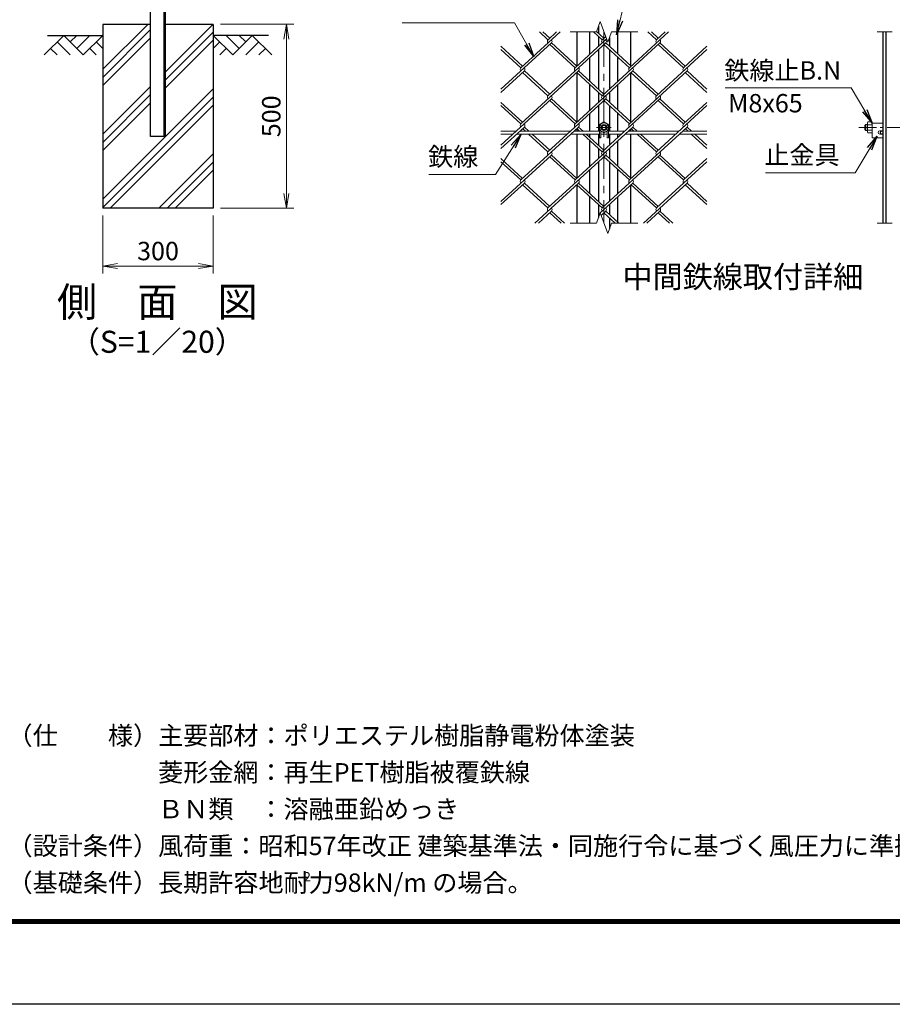
# Model space of a CAD drawing. Units: millimetres. Extents: x 0 to 8400, y 0 to 5940.
# Drawn here: x 3901 to 6273, y 0 to 2677 of the extents above; entities that cross this region are included whole.
import ezdxf
from ezdxf.enums import TextEntityAlignment as Align

# ---------------------------------------------------------------- set-up
doc = ezdxf.new("R2010")
doc.units = ezdxf.units.MM
doc.header["$LTSCALE"] = 3
doc.header["$MEASUREMENT"] = 0
doc.header["$PDMODE"] = 35
doc.linetypes.add('CENTER', pattern=[50.8, 31.75, -6.35, 6.35, -6.35])
for name, color, linetype in [('_0-2_D-TTL-TXT', 7, 'Continuous'), ('D-BGD', 7, 'Continuous'), ('D-STR1', 1, 'Continuous'), ('D-STR4', 7, 'Continuous'), ('D-TTL', 2, 'Continuous'), ('D-TTL-TXT', 7, 'Continuous')]:
    doc.layers.add(name, color=color, linetype=linetype)
for name, color, linetype, lineweight in [('D-BMK', 2, 'CENTER', 13), ('D-DCR-HCH', 7, 'Continuous', 13), ('D-STR-DIM', 7, 'Continuous', 13), ('D-STR-TXT', 7, 'Continuous', 13), ('D-STR2', 7, 'Continuous', 13), ('D-STR3', 3, 'Continuous', 13)]:
    doc.layers.add(name, color=color, linetype=linetype, lineweight=lineweight)
doc.styles.add('ゴシック', font='txt')
doc.dimstyles.new('STYLE', dxfattribs={"dimscale": 20, "dimtxt": 2.5, "dimasz": 2, "dimexe": 1, "dimexo": 1, "dimgap": 0.8, "dimtad": 1, "dimdsep": 46, "dimtxsty": 'ゴシック', "dimblk": 'OPEN', "dimcen": 1e-08, "dimclrd": 256, "dimclre": 256, "dimclrt": 256, "dimadec": 0, "dimazin": 2, "dimtfac": 1, "dimtmove": 2, "dimatfit": 3, "dimldrblk": 'OPEN', "dimfxl": 0, "dimtolj": 1, "dimtzin": 0, "dimlwd": -1, "dimlwe": -1, "dimarcsym": 0})

# ---------------------------------------------------------------- blocks, each defined once
blk = doc.blocks.new('_Open')
at = {"color": 0, "linetype": 'ByBlock', "lineweight": -2}
for p, q in [((-1, 0.167), (0, 0)), ((-1, -0.167), (0, 0)), ((0, 0), (-1, 0))]:
    blk.add_line(p, q, dxfattribs=at)
blk = doc.blocks.new('*D16')
at = {"layer": 'D-STR-DIM'}
for p, q in [((4126.5, 2144), (4126.5, 1986.7)), ((4426.5, 2144), (4426.5, 1986.7)), ((4166.5, 2006.7), (4386.5, 2006.7))]:
    blk.add_line(p, q, dxfattribs=at)
at = {"layer": 'Defpoints', "color": 0}
for p in [(4126.5, 2164), (4426.5, 2164), (4426.5, 2006.7)]:
    blk.add_point(p, dxfattribs=at)
at = {"layer": 'D-STR-DIM', "xscale": 40, "yscale": 40, "zscale": 40, "rotation": 180}
blk.add_blockref('_Open', (4126.5, 2006.7), dxfattribs=at)
at = {"layer": 'D-STR-DIM', "xscale": 40, "yscale": 40, "zscale": 40}
blk.add_blockref('_Open', (4426.5, 2006.7), dxfattribs=at)
at = {"layer": 'D-STR-DIM', "insert": (4276.5, 2047.7), "char_height": 50, "attachment_point": 5, "style": 'ゴシック'}
blk.add_mtext('\\A1;300', dxfattribs=at)
blk = doc.blocks.new('*D17')
at = {"layer": 'D-STR-DIM'}
for p, q in [((4446.5, 2664), (4645.5, 2664)), ((4625.5, 2204), (4625.5, 2624)), ((4446.5, 2164), (4645.5, 2164))]:
    blk.add_line(p, q, dxfattribs=at)
at = {"layer": 'Defpoints', "color": 0}
for p in [(4426.5, 2664), (4625.5, 2664), (4426.5, 2164)]:
    blk.add_point(p, dxfattribs=at)
at = {"layer": 'D-STR-DIM', "xscale": 40, "yscale": 40, "zscale": 40}
for p, rotation in [((4625.5, 2664), 90), ((4625.5, 2164), 270)]:
    blk.add_blockref('_Open', p, dxfattribs=dict(at, rotation=rotation))
at = {"layer": 'D-STR-DIM', "insert": (4584.5, 2414), "char_height": 50, "attachment_point": 5, "rotation": 90, "style": 'ゴシック'}
blk.add_mtext('\\A1;500', dxfattribs=at)

msp = doc.modelspace()

# ---------------------------------------------------------------- hatches: boundary and pattern name
at = {"layer": 'D-DCR-HCH'}
h = msp.add_hatch(dxfattribs=at)
h.set_pattern_fill('PLAST', color=256, scale=500, angle=45, style=0)
h.set_pattern_definition([(45, (-5, -749.94), (-88.3883, 88.3883), []), (45, (-16.05, -738.89), (-88.3883, 88.3883), []), (45, (-27.1, -727.84), (-88.3883, 88.3883), [])])
h.paths.add_polyline_path([(4296.528, 2358.98), (4256.528, 2358.98), (4256.528, 2663.98), (4126.528, 2663.98), (4126.528, 2163.98), (4426.528, 2163.98), (4426.528, 2663.98), (4296.528, 2663.98)])

# ---------------------------------------------------------------- linework, layer by layer
at = {"layer": 'D-BGD'}
for p, q in [((3976.528, 2633.98), (4126.528, 2633.98)), ((4576.528, 2633.98), (4426.528, 2633.98))]:
    msp.add_line(p, q, dxfattribs=at)
at = {"layer": 'D-BMK'}
for p, q in [((5488.935, 2643.623), (5488.935, 2123.623)), ((5508.935, 2383.623), (5468.935, 2383.623))]:
    msp.add_line(p, q, dxfattribs=at)
at = {"layer": 'D-BMK', "ltscale": 0.5}
msp.add_line((6182.251, 2383.623), (6358.246, 2383.623), dxfattribs=at)
at = {"layer": 'D-DCR-HCH'}
for p, q in [((4020.104, 2633.98), (3966.892, 2580.768)), ((4020.104, 2633.98), (4073.316, 2580.768)), ((4037.842, 2616.242), (4055.579, 2633.98)), ((4055.579, 2598.505), (4091.054, 2633.98)), ((4073.316, 2580.768), (4126.528, 2633.98)), ((4479.74, 2580.768), (4426.528, 2633.98)), ((4497.478, 2598.505), (4462.003, 2633.98)), ((4532.952, 2633.98), (4479.74, 2580.768)), ((4515.308, 2616.15), (4497.478, 2633.98)), ((4532.952, 2633.98), (4586.164, 2580.768)), ((3984.63, 2598.505), (4002.448, 2580.768)), ((4002.367, 2616.242), (4038.004, 2580.768)), ((4091.054, 2598.505), (4108.872, 2580.768)), ((4108.791, 2616.242), (4126.528, 2598.586)), ((4444.266, 2616.242), (4426.528, 2598.586)), ((4462.003, 2598.505), (4444.184, 2580.768)), ((4550.69, 2616.242), (4515.052, 2580.768)), ((4568.427, 2598.505), (4550.608, 2580.768))]:
    msp.add_line(p, q, dxfattribs=at)
at = {"layer": 'D-STR-DIM'}
for p, q in [((5468.413, 2643.623), (5478.674, 2671.814)), ((5478.674, 2671.814), (5499.195, 2615.432)), ((5468.413, 2643.623), (5396.935, 2643.623)), ((5499.195, 2615.432), (5509.456, 2643.623)), ((5580.935, 2643.623), (5509.456, 2643.623)), ((6231.746, 2643.623), (6272.854, 2643.623)), ((5468.413, 2123.623), (5478.674, 2151.814)), ((5478.674, 2151.814), (5499.195, 2095.432)), ((5468.413, 2123.623), (5396.935, 2123.623)), ((5499.195, 2095.432), (5509.456, 2123.623)), ((5580.935, 2123.623), (5509.456, 2123.623)), ((6231.746, 2123.623), (6272.854, 2123.623))]:
    msp.add_line(p, q, dxfattribs=at)
at = {"layer": 'D-STR1'}
for p, q in [((4256.528, 2358.98), (4256.528, 5178.98)), ((4293.028, 2358.98), (4293.028, 5178.98)), ((4296.528, 2358.98), (4296.528, 5178.98)), ((5473.935, 2658.793), (5473.935, 2640.284)), ((5415.935, 2550.966), (5415.935, 2643.623)), ((5450.935, 2583.038), (5450.935, 2643.623)), ((5473.935, 2631.603), (5473.935, 2604.114)), ((5503.935, 2628.453), (5503.935, 2604.114)), ((5526.935, 2583.038), (5526.935, 2643.623)), ((5561.935, 2550.966), (5561.935, 2643.623)), ((6248.246, 2123.623), (6248.246, 2643.623)), ((6256.246, 2123.623), (6256.246, 2643.623)), ((5450.935, 2508.88), (5450.935, 2574.357)), ((5473.935, 2595.433), (5473.935, 2487.805)), ((5503.935, 2595.433), (5503.935, 2487.805)), ((5526.935, 2508.88), (5526.935, 2574.357)), ((5415.935, 2398.487), (5415.935, 2532.271)), ((5561.935, 2398.487), (5561.935, 2532.271)), ((5450.935, 2430.559), (5450.935, 2500.2)), ((5526.935, 2430.559), (5526.935, 2500.2)), ((5473.935, 2479.124), (5473.935, 2451.634)), ((5503.935, 2479.124), (5503.935, 2451.634)), ((5473.935, 2442.954), (5473.935, 2373.623)), ((5503.935, 2442.954), (5503.935, 2373.623)), ((5450.935, 2373.623), (5450.935, 2421.878)), ((5526.935, 2373.623), (5526.935, 2421.878)), ((4296.528, 2358.98), (4256.528, 2358.98)), ((5415.935, 2373.623), (5415.935, 2379.792)), ((5415.935, 2246.008), (5415.935, 2365.623)), ((5450.935, 2356.401), (5450.935, 2365.623)), ((5473.935, 2365.623), (5473.935, 2335.326)), ((5503.935, 2365.623), (5503.935, 2335.326)), ((5526.935, 2356.401), (5526.935, 2365.623)), ((5561.935, 2373.623), (5561.935, 2379.792)), ((5561.935, 2246.008), (5561.935, 2365.623)), ((5450.935, 2278.079), (5450.935, 2347.721)), ((5526.935, 2278.079), (5526.935, 2347.721)), ((5473.935, 2326.645), (5473.935, 2299.155)), ((5503.935, 2326.645), (5503.935, 2299.155)), ((5473.935, 2290.475), (5473.935, 2182.846)), ((5503.935, 2290.475), (5503.935, 2182.846)), ((5450.935, 2203.922), (5450.935, 2269.399)), ((5526.935, 2203.922), (5526.935, 2269.399)), ((5415.935, 2123.623), (5415.935, 2227.313)), ((5561.935, 2123.623), (5561.935, 2227.313)), ((5450.935, 2123.623), (5450.935, 2195.241)), ((5526.935, 2125.6), (5526.935, 2195.241)), ((5473.935, 2174.166), (5473.935, 2138.793)), ((5503.935, 2174.166), (5503.935, 2146.676)), ((5503.935, 2137.995), (5503.935, 2108.453))]:
    msp.add_line(p, q, dxfattribs=at)
at = {"layer": 'D-STR2'}
for p, q in [((5369.596, 2643.623), (5263.015, 2545.959)), ((5336.743, 2622.199), (5313.362, 2643.623)), ((5341.479, 2626.539), (5322.835, 2643.623)), ((5360.36, 2643.623), (5336.861, 2622.09)), ((5495.967, 2624.302), (5410.47, 2545.959)), ((5484.198, 2622.199), (5460.817, 2643.623)), ((5488.935, 2626.539), (5468.883, 2644.913)), ((5493.597, 2630.812), (5484.198, 2622.199)), ((5664.507, 2643.623), (5557.926, 2545.959)), ((5631.653, 2622.199), (5608.273, 2643.623)), ((5636.39, 2626.539), (5617.746, 2643.623)), ((5655.034, 2643.623), (5631.653, 2622.199)), ((5346.216, 2613.518), (5208.935, 2487.723)), ((5267.751, 2550.299), (5208.935, 2604.195)), ((5493.671, 2613.518), (5336.743, 2469.72)), ((5410.47, 2545.959), (5341.479, 2609.178)), ((5415.207, 2550.299), (5346.216, 2613.518)), ((5641.127, 2613.518), (5484.198, 2469.72)), ((5557.926, 2545.959), (5488.935, 2609.178)), ((5562.662, 2550.299), (5493.671, 2613.518)), ((5705.381, 2545.959), (5636.39, 2609.178)), ((5710.118, 2550.299), (5641.127, 2613.518)), ((5768.935, 2604.195), (5705.381, 2545.959)), ((5263.015, 2545.959), (5208.935, 2595.515)), ((5768.935, 2595.515), (5631.653, 2469.72)), ((5272.488, 2537.279), (5208.935, 2479.043)), ((5419.943, 2537.279), (5263.015, 2393.48)), ((5336.743, 2469.72), (5267.751, 2532.938)), ((5341.479, 2474.06), (5272.488, 2537.279)), ((5567.399, 2537.279), (5410.47, 2393.48)), ((5484.197, 2469.721), (5415.207, 2532.938)), ((5488.935, 2474.06), (5419.943, 2537.279)), ((5714.854, 2537.279), (5557.926, 2393.48)), ((5631.653, 2469.72), (5563.075, 2532.56)), ((5636.39, 2474.06), (5567.399, 2537.279)), ((5768.935, 2479.043), (5710.118, 2532.938)), ((5768.935, 2487.723), (5714.854, 2537.279)), ((5346.216, 2461.039), (5208.935, 2335.244)), ((5267.751, 2397.82), (5208.935, 2451.716)), ((5263.015, 2393.48), (5208.935, 2443.035)), ((5493.671, 2461.039), (5336.743, 2317.24)), ((5410.47, 2393.48), (5341.479, 2456.699)), ((5415.207, 2397.82), (5346.216, 2461.039)), ((5641.127, 2461.039), (5484.198, 2317.24)), ((5557.926, 2393.48), (5488.935, 2456.699)), ((5562.662, 2397.82), (5493.67, 2461.04)), ((5768.935, 2443.035), (5631.653, 2317.24)), ((5705.381, 2393.48), (5636.39, 2456.699)), ((5710.118, 2397.82), (5641.127, 2461.039)), ((5768.935, 2451.716), (5705.381, 2393.48)), ((5272.488, 2384.799), (5208.935, 2326.563)), ((5419.943, 2384.799), (5263.015, 2241.001)), ((5284.685, 2373.623), (5272.488, 2384.799)), ((5567.399, 2384.799), (5410.47, 2241.001)), ((5432.14, 2373.623), (5419.943, 2384.799)), ((5714.854, 2384.799), (5557.926, 2241.001)), ((5579.596, 2373.623), (5567.399, 2384.799)), ((5727.051, 2373.623), (5714.854, 2384.799)), ((5275.212, 2373.623), (5267.751, 2380.459)), ((5336.743, 2317.24), (5283.942, 2365.623)), ((5341.479, 2321.581), (5293.415, 2365.623)), ((5422.667, 2373.623), (5415.207, 2380.459)), ((5484.198, 2317.24), (5431.398, 2365.623)), ((5488.935, 2321.581), (5440.871, 2365.623)), ((5570.123, 2373.623), (5562.662, 2380.459)), ((5631.653, 2317.24), (5578.853, 2365.623)), ((5636.39, 2321.581), (5588.326, 2365.623)), ((5717.578, 2373.623), (5710.118, 2380.459)), ((5768.935, 2326.563), (5726.308, 2365.623)), ((5768.935, 2335.244), (5735.782, 2365.623)), ((5346.216, 2308.56), (5208.935, 2182.765)), ((5493.671, 2308.56), (5336.743, 2164.761)), ((5410.47, 2241.001), (5341.479, 2304.219)), ((5415.207, 2245.341), (5346.216, 2308.56)), ((5641.127, 2308.56), (5484.198, 2164.761)), ((5557.926, 2241.001), (5488.935, 2304.219)), ((5562.662, 2245.341), (5493.671, 2308.56)), ((5705.381, 2241.001), (5636.39, 2304.219)), ((5710.118, 2245.341), (5641.127, 2308.56)), ((5267.751, 2245.341), (5208.935, 2299.237)), ((5263.015, 2241.001), (5208.935, 2290.556)), ((5768.935, 2290.556), (5631.653, 2164.761)), ((5768.935, 2299.237), (5705.381, 2241.001)), ((5272.488, 2232.32), (5208.935, 2174.084)), ((5336.743, 2164.761), (5267.751, 2227.98)), ((5341.479, 2169.101), (5272.488, 2232.32)), ((5419.943, 2232.32), (5301.321, 2123.623)), ((5484.198, 2164.761), (5415.207, 2227.98)), ((5488.935, 2169.101), (5419.943, 2232.32)), ((5567.399, 2232.32), (5478.891, 2151.218)), ((5631.653, 2164.761), (5562.662, 2227.98)), ((5636.39, 2169.101), (5567.399, 2232.32)), ((5714.854, 2232.32), (5596.232, 2123.623)), ((5768.935, 2174.084), (5710.118, 2227.98)), ((5768.935, 2182.765), (5714.854, 2232.32)), ((5346.216, 2156.081), (5310.795, 2123.623)), ((5372.164, 2123.623), (5341.479, 2151.74)), ((5381.637, 2123.623), (5346.216, 2156.081)), ((5493.671, 2156.081), (5481.26, 2144.708)), ((5519.619, 2123.623), (5488.935, 2151.74)), ((5529.092, 2123.623), (5493.671, 2156.081)), ((5641.127, 2156.081), (5605.706, 2123.623)), ((5667.075, 2123.623), (5636.39, 2151.74)), ((5676.548, 2123.623), (5641.127, 2156.081))]:
    msp.add_line(p, q, dxfattribs=at)
for centre, start, end in [((5341.586, 2617.739), 137.5, 222.5), ((5341.586, 2617.739), 317.5, 42.5), ((5489.041, 2617.739), 137.5, 222.5), ((5489.041, 2617.739), 317.5, 42.5), ((5636.497, 2617.739), 137.5, 222.5), ((5636.497, 2617.739), 317.5, 42.5), ((5267.751, 2541.619), 137.5, 222.5), ((5267.751, 2541.619), 317.5, 42.5), ((5415.207, 2541.619), 137.5, 222.5), ((5415.207, 2541.619), 317.5, 42.5), ((5562.662, 2541.619), 137.5, 222.5), ((5562.662, 2541.619), 317.5, 42.5), ((5710.224, 2541.5), 137.5, 222.5), ((5710.224, 2541.5), 317.5, 42.5), ((5341.467, 2465.368), 137.5, 222.5), ((5341.467, 2465.368), 317.5, 42.5), ((5488.923, 2465.368), 137.5, 222.5), ((5488.923, 2465.368), 317.5, 42.5), ((5636.378, 2465.368), 137.5, 222.5), ((5636.378, 2465.368), 317.5, 42.5), ((5267.751, 2389.14), 137.5, 222.5), ((5267.751, 2389.14), 317.5, 42.5), ((5415.207, 2389.14), 137.5, 222.5), ((5415.207, 2389.14), 317.5, 42.5), ((5562.662, 2389.14), 137.5, 222.5), ((5562.662, 2389.14), 317.5, 42.5), ((5710.224, 2389.02), 137.5, 222.5), ((5710.224, 2389.02), 317.5, 42.5), ((5341.467, 2312.889), 137.5, 222.5), ((5341.467, 2312.889), 317.5, 42.5), ((5489.053, 2312.792), 137.5, 222.5), ((5489.053, 2312.792), 317.5, 42.5), ((5636.508, 2312.792), 137.5, 222.5), ((5636.508, 2312.792), 317.5, 42.5), ((5267.87, 2236.552), 137.5, 222.5), ((5267.87, 2236.552), 317.5, 42.5), ((5415.325, 2236.552), 137.5, 222.5), ((5415.325, 2236.552), 317.5, 42.5), ((5562.781, 2236.552), 137.5, 222.5), ((5562.781, 2236.552), 317.5, 42.5), ((5710.343, 2236.433), 137.5, 222.5), ((5710.343, 2236.433), 317.5, 42.5), ((5341.467, 2160.41), 137.5, 222.5), ((5341.467, 2160.41), 317.5, 42.5), ((5489.053, 2160.312), 137.5, 222.5), ((5489.053, 2160.312), 317.5, 42.5), ((5636.508, 2160.312), 137.5, 222.5), ((5636.508, 2160.312), 317.5, 42.5)]:
    msp.add_arc(centre, 6.424, start, end, dxfattribs=at)
at = {"layer": 'D-STR3'}
for p, q in [((5488.935, 2398.634), (5475.935, 2391.129)), ((5475.935, 2391.129), (5475.935, 2376.118)), ((5501.935, 2391.129), (5488.935, 2398.634)), ((5501.935, 2376.118), (5501.935, 2391.129)), ((6200.646, 2391.623), (6198.246, 2389.223)), ((6198.246, 2389.223), (6198.246, 2378.023)), ((6200.646, 2391.623), (6200.646, 2375.623)), ((6205.246, 2391.623), (6200.646, 2391.623)), ((6206.695, 2398.634), (6205.246, 2396.123)), ((6205.246, 2371.123), (6205.246, 2396.123)), ((6218.246, 2398.634), (6206.695, 2398.634)), ((6218.246, 2391.129), (6206.695, 2391.129)), ((6218.246, 2368.612), (6218.246, 2398.634)), ((6218.246, 2395.623), (6248.246, 2395.623)), ((6218.246, 2395.623), (6218.246, 2355.623)), ((5250.818, 2373.623), (5208.935, 2373.623)), ((5242.087, 2365.623), (5208.935, 2365.623)), ((5389.543, 2365.623), (5251.561, 2365.623)), ((5398.273, 2373.623), (5260.291, 2373.623)), ((5476.435, 2365.623), (5399.016, 2365.623)), ((5476.435, 2373.623), (5407.747, 2373.623)), ((5475.935, 2376.118), (5488.935, 2368.612)), ((5476.435, 2375.829), (5476.435, 2355.623)), ((5476.435, 2355.623), (5480.435, 2355.623)), ((5480.435, 2373.519), (5480.435, 2355.623)), ((5497.435, 2365.623), (5480.435, 2365.623)), ((5488.935, 2368.612), (5501.935, 2376.118)), ((5497.435, 2373.519), (5497.435, 2355.623)), ((5497.435, 2355.623), (5501.435, 2355.623)), ((5501.435, 2375.829), (5501.435, 2355.623)), ((5545.729, 2373.623), (5501.435, 2373.623)), ((5536.998, 2365.623), (5501.435, 2365.623)), ((5684.454, 2365.623), (5546.472, 2365.623)), ((5693.184, 2373.623), (5555.202, 2373.623)), ((5768.935, 2365.623), (5693.927, 2365.623)), ((5768.935, 2373.623), (5702.658, 2373.623)), ((6200.646, 2375.623), (6198.246, 2378.023)), ((6205.246, 2375.623), (6200.646, 2375.623)), ((6206.695, 2368.612), (6205.246, 2371.123)), ((6218.246, 2376.118), (6206.695, 2376.118)), ((6218.246, 2368.612), (6206.695, 2368.612)), ((6218.246, 2355.623), (6248.246, 2355.623)), ((6238.746, 2374.623), (6248.246, 2374.623)), ((6238.746, 2365.623), (6248.246, 2365.623)), ((6248.246, 2365.623), (6248.246, 2355.623))]:
    msp.add_line(p, q, dxfattribs=at)
for centre, radius in [((5488.935, 2383.623), 12.5), ((5488.935, 2383.623), 8), ((5488.935, 2383.623), 5.6), ((6244.246, 2369.623), 4)]:
    msp.add_circle(centre, radius, dxfattribs=at)
for centre, radius, start, end in [((6212.179, 2394.881), 6.645, 145.615862, 214.384138), ((6230.373, 2383.623), 24.839, 162.412105, 197.587895), ((6212.179, 2372.365), 6.645, 145.615843, 214.384148), ((6238.746, 2370.123), 4.5, 90, 270)]:
    msp.add_arc(centre, radius, start, end, dxfattribs=at)
at = {"layer": 'D-STR4'}
for p, q in [((4126.528, 2663.98), (4126.528, 2163.98)), ((4256.528, 2663.98), (4126.528, 2663.98)), ((4426.528, 2663.98), (4296.528, 2663.98)), ((4426.528, 2663.98), (4426.528, 2163.98)), ((4426.528, 2163.98), (4126.528, 2163.98))]:
    msp.add_line(p, q, dxfattribs=at)
at = {"layer": 'D-TTL'}
msp.add_lwpolyline([(0, 5940), (8400, 5940), (8400, 0), (0, 0)], close=True, dxfattribs=at)
at = {"layer": 'D-TTL', "color": 7}
for points in [[(270, 5720), (8130, 5720), (8130, 220), (270, 220)], [(272.5, 5717.5), (8127.5, 5717.5), (8127.5, 222.5), (272.5, 222.5)], [(275, 5715), (8125, 5715), (8125, 225), (275, 225)], [(277.5, 5712.5), (8122.5, 5712.5), (8122.5, 227.5), (277.5, 227.5)], [(280, 5710), (8120, 5710), (8120, 230), (280, 230)]]:
    msp.add_lwpolyline(points, close=True, dxfattribs=at)

# ---------------------------------------------------------------- texts
at = {"layer": '_0-2_D-TTL-TXT', "color": 7}
for s, height, p in [('（仕\u3000\u3000様）主要部材：ポリエステル樹脂静電粉体塗装', 50, (3867.551, 705.649)), ('\u3000\u3000\u3000\u3000\u3000\u3000菱形金網：再生PET樹脂被覆鉄線', 50, (3867.551, 605.649)), ('\u3000\u3000\u3000\u3000\u3000\u3000ＢＮ類\u3000：溶融亜鉛めっき', 50, (3867.551, 505.649)), ('（設計条件）風荷重：昭和57年改正 建築基準法・同施行令に基づく風圧力に準拠。', 50, (3867.551, 405.649)), ('（基礎条件）長期許容地耐力98kN/m の場合。', 50, (3867.551, 305.649)), ('2', 25, (4673.006, 334.192))]:
    msp.add_text(s, height=height, dxfattribs=at).set_placement(p)
at = {"layer": 'D-STR-TXT', "style": 'ゴシック'}
for s, p in [('鉄線止B.N', (5816.114, 2513.645)), ('M8x65', (5826.304, 2424.6)), ('鉄線', (5010.833, 2279.265)), ('止金具', (5924.802, 2283.802))]:
    msp.add_text(s, height=50, dxfattribs=at).set_placement(p)
at = {"layer": 'D-TTL-TXT', "linetype": 'Continuous', "style": 'ゴシック'}
msp.add_text('中間鉄線取付詳細', height=60, dxfattribs=at).set_placement((5866.59, 1969.985), align=Align.MIDDLE)
at = {"layer": 'D-TTL-TXT', "style": 'ゴシック'}
for s, height, p in [('側\u3000面\u3000図', 80, (4274.67, 1899.001)), ('（S=1／20）', 60, (4274.67, 1793.273))]:
    msp.add_text(s, height=height, dxfattribs=at).set_placement(p, align=Align.MIDDLE)

# ---------------------------------------------------------------- dimensions: what is measured, and where the dimension line sits
at = {"layer": 'D-STR-DIM'}
dim = msp.add_linear_dim(base=(4625.54, 2663.98), p1=(4426.528, 2163.98), p2=(4426.528, 2663.98), angle=90, dimstyle='STYLE', dxfattribs=at)
dim.commit()
dim.dimension.update_dxf_attribs({"geometry": '*D17', "text_midpoint": (4584.54, 2413.98)})
dim = msp.add_linear_dim(base=(4426.528, 2006.664), p1=(4126.528, 2163.98), p2=(4426.528, 2163.98), dimstyle='STYLE', dxfattribs=at)
dim.commit()
dim.dimension.update_dxf_attribs({"geometry": '*D16', "text_midpoint": (4276.528, 2047.664)})

# ---------------------------------------------------------------- leaders
at = {"layer": 'D-STR-TXT'}
for points in [[(5523.055, 2635.516), (5552.327, 2755.499), (5729.647, 2755.499)], [(5298.557, 2575.555), (5245.881, 2668.23), (4940.389, 2668.23)], [(6217.827, 2394.927), (6161.2, 2491.554), (5818.398, 2491.554)], [(5263.963, 2365.623), (5193.99, 2255.65), (5013.117, 2255.65)], [(6231.825, 2360.221), (6171.919, 2260.314), (5928.101, 2260.314)]]:
    msp.add_leader(points, dimstyle='STYLE', override={"dimgap": 0.8, "dimtad": 1}, dxfattribs=at)

doc.saveas('drawing.dxf')
